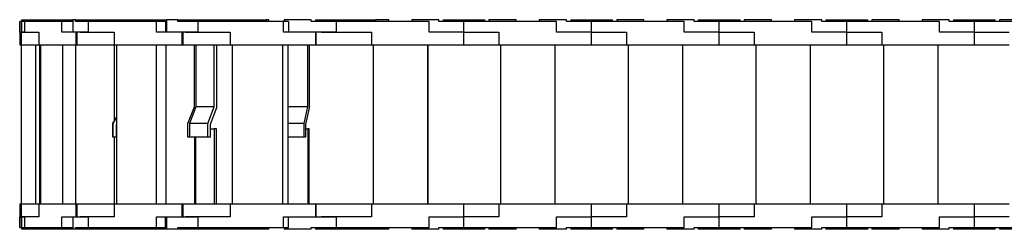
# Model space of a CAD drawing. Extents: x -228 to 645, y -182 to 499.
# Drawn here: x -27 to 209, y 449 to 499 of the extents above; entities that cross this region are included whole.
import ezdxf

# ---------------------------------------------------------------- set-up
doc = ezdxf.new("R2010")
doc.units = 0
doc.header["$LTSCALE"] = 10
doc.layers.get('0').update_dxf_attribs({"linetype": 'CONTINUOUS'})

# ---------------------------------------------------------------- blocks, each defined once
blk = doc.blocks.new('AID4967')
at = {"color": 7, "linetype": 'CONTINUOUS'}
for p, q in [((-26.092689, 498.711126), (-26.092689, 499.111126)), ((-26.092689, 499.111126), (-18.639933, 499.111126)), ((-18.639933, 499.111126), (-13.879356, 499.111126)), ((-18.639933, 499.111126), (-18.639933, 498.711126)), ((-13.234723, 499.111126), (-13.879356, 499.111126)), ((-13.879356, 499.111126), (-13.879356, 496.111126)), ((-13.234723, 498.711126), (-13.234723, 499.111126)), ((-13.234723, 499.111126), (-6.379356, 499.111126)), ((-6.379356, 499.111126), (0.630575, 499.111126)), ((-6.379356, 499.111126), (-6.379356, 498.711126)), ((0.630575, 499.111126), (3.620644, 499.111126)), ((3.620644, 499.111126), (8.487213, 499.111126)), ((3.620644, 498.711126), (3.620644, 499.111126)), ((11.23155, 499.111126), (8.487213, 499.111126)), ((8.487213, 499.111126), (8.487213, 496.111126)), ((11.23155, 498.711126), (11.23155, 499.111126)), ((11.23155, 499.111126), (15.987213, 499.111126)), ((15.987213, 499.111126), (24.653864, 499.111126)), ((15.987213, 499.111126), (15.987213, 498.711126)), ((24.653864, 499.111126), (25.987213, 499.111126)), ((25.987213, 499.111126), (32.341876, 499.111126)), ((25.987213, 498.711126), (25.987213, 499.111126)), ((32.953933, 499.111126), (32.341876, 499.111126)), ((32.341876, 499.111126), (32.341876, 498.711126)), ((32.953933, 498.711126), (32.953933, 499.111126)), ((43.141713, 499.111126), (36.641713, 499.111126)), ((36.641713, 499.111126), (36.641713, 498.711126)), ((43.141713, 498.711126), (43.141713, 499.111126)), ((44.141713, 499.111126), (53.757205, 499.111126)), ((44.141713, 499.111126), (44.141713, 498.711126)), ((53.757205, 499.111126), (54.141713, 499.111126)), ((54.141713, 498.711126), (54.141713, 499.111126)), ((54.14235, 499.111126), (58.508948, 499.111126)), ((54.14235, 498.711126), (54.14235, 499.111126)), ((61.64235, 499.111126), (58.508948, 499.111126)), ((58.508948, 499.111126), (58.508948, 498.711126)), ((61.64235, 498.711126), (61.64235, 499.111126)), ((73.641713, 499.111126), (67.141713, 499.111126)), ((67.141713, 499.111126), (67.141713, 498.711126)), ((73.641713, 498.711126), (73.641713, 499.111126)), ((74.641713, 499.111126), (74.641713, 498.711126)), ((74.641713, 499.111126), (84.641713, 499.111126)), ((84.641713, 498.711126), (84.641713, 499.111126)), ((92.141713, 499.111126), (85.570728, 499.111126)), ((85.570728, 499.111126), (85.570728, 498.711126)), ((92.141713, 498.711126), (92.141713, 499.111126)), ((104.141713, 499.111126), (97.641713, 499.111126)), ((97.641713, 499.111126), (97.641713, 498.711126)), ((104.141713, 498.711126), (104.141713, 499.111126)), ((105.141713, 499.111126), (105.141713, 498.711126)), ((105.141713, 499.111126), (115.141713, 499.111126)), ((115.141713, 498.711126), (115.141713, 499.111126)), ((122.641713, 499.111126), (116.141713, 499.111126)), ((116.141713, 499.111126), (116.141713, 498.711126)), ((122.641713, 498.711126), (122.641713, 499.111126)), ((134.641713, 499.111126), (128.141713, 499.111126)), ((128.141713, 499.111126), (128.141713, 498.711126)), ((134.641713, 498.711126), (134.641713, 499.111126)), ((135.641713, 499.111126), (135.641713, 498.711126)), ((135.641713, 499.111126), (145.641713, 499.111126)), ((145.641713, 498.711126), (145.641713, 499.111126)), ((153.141713, 499.111126), (146.641713, 499.111126)), ((146.641713, 499.111126), (146.641713, 498.711126)), ((153.141713, 498.711126), (153.141713, 499.111126)), ((165.141713, 499.111126), (158.641713, 499.111126)), ((158.641713, 499.111126), (158.641713, 498.711126)), ((165.141713, 498.711126), (165.141713, 499.111126)), ((166.141713, 499.111126), (166.141713, 498.711126)), ((166.141713, 499.111126), (176.141713, 499.111126)), ((176.141713, 498.711126), (176.141713, 499.111126)), ((183.641713, 499.111126), (177.141713, 499.111126)), ((177.141713, 499.111126), (177.141713, 498.711126)), ((183.641713, 498.711126), (183.641713, 499.111126)), ((195.641713, 499.111126), (189.141713, 499.111126)), ((189.141713, 499.111126), (189.141713, 498.711126)), ((195.641713, 498.711126), (195.641713, 499.111126)), ((196.641713, 499.111126), (196.641713, 498.711126)), ((196.641713, 499.111126), (206.641713, 499.111126)), ((206.641713, 498.711126), (206.641713, 499.111126)), ((214.141713, 499.111126), (207.641713, 499.111126)), ((207.641713, 499.111126), (207.641713, 498.711126)), ((-26.566779, 496.111126), (-26.566779, 498.711126)), ((-26.474579, 498.711126), (-26.566779, 498.711126)), ((-26.474579, 496.111126), (-26.474579, 498.711126)), ((-26.139933, 498.711126), (-26.474579, 498.711126)), ((-25.360198, 498.711126), (-26.139933, 498.711126)), ((-26.139933, 498.711126), (-26.139933, 496.111126)), ((-25.360198, 496.111126), (-25.360198, 498.711126)), ((-16.456206, 498.711126), (-25.360198, 498.711126)), ((-16.456206, 496.111126), (-16.456206, 498.711126)), ((-13.879356, 498.711126), (-16.456206, 498.711126)), ((-10.081727, 498.711126), (-13.234723, 498.711126)), ((-10.081727, 496.111126), (-10.081727, 498.711126)), ((6.161536, 498.711126), (-10.081727, 498.711126)), ((6.161536, 496.111126), (6.161536, 498.711126)), ((8.268177, 498.711126), (6.161536, 498.711126)), ((8.268177, 498.711126), (8.268177, 496.111126)), ((8.268177, 498.711126), (8.487213, 498.711126)), ((16.064795, 498.711126), (11.23155, 498.711126)), ((16.064795, 496.111126), (16.064795, 498.711126)), ((36.511423, 498.711126), (16.064795, 498.711126)), ((36.511423, 496.111126), (36.511423, 498.711126)), ((37.703026, 498.711126), (36.511423, 498.711126)), ((37.703026, 498.711126), (37.703026, 496.111126)), ((49.141713, 498.711126), (43.141713, 498.711126)), ((71.291713, 498.711126), (49.141713, 498.711126)), ((49.141713, 496.111126), (49.141713, 498.711126)), ((71.291713, 496.111126), (71.291713, 498.711126)), ((79.641713, 498.711126), (73.641713, 498.711126)), ((101.791713, 498.711126), (79.641713, 498.711126)), ((79.641713, 496.111126), (79.641713, 498.711126)), ((101.791713, 496.111126), (101.791713, 498.711126)), ((110.141713, 498.711126), (104.141713, 498.711126)), ((132.291713, 498.711126), (110.141713, 498.711126)), ((110.141713, 496.111126), (110.141713, 498.711126)), ((132.291713, 496.111126), (132.291713, 498.711126)), ((140.641713, 498.711126), (134.641713, 498.711126)), ((140.641713, 496.111126), (140.641713, 498.711126)), ((162.791713, 498.711126), (140.641713, 498.711126)), ((162.791713, 496.111126), (162.791713, 498.711126)), ((171.141713, 498.711126), (165.141713, 498.711126)), ((193.291713, 498.711126), (171.141713, 498.711126)), ((171.141713, 496.111126), (171.141713, 498.711126)), ((193.291713, 496.111126), (193.291713, 498.711126)), ((201.641713, 498.711126), (195.641713, 498.711126)), ((201.641713, 496.111126), (201.641713, 498.711126)), ((223.791713, 498.711126), (201.641713, 498.711126)), ((-26.566779, 496.111126), (-26.532022, 496.111126)), ((-26.532022, 496.111126), (-26.532022, 493.111126)), ((-26.439822, 496.111126), (-26.474579, 496.111126)), ((-26.439822, 493.111126), (-26.439822, 496.111126)), ((-26.139824, 496.111126), (-26.439822, 496.111126)), ((-26.139933, 496.106126), (-26.041276, 496.106126)), ((-26.041276, 496.111126), (-26.139824, 496.111126)), ((-26.139824, 496.106126), (-26.139824, 496.111126)), ((-26.139824, 493.111126), (-26.139824, 496.106126)), ((-26.041276, 496.106126), (-26.041276, 496.111126)), ((-26.041276, 496.111126), (-25.360198, 496.111126)), ((-25.360198, 496.111126), (-26.041276, 496.111126)), ((-25.360198, 496.111126), (-22.003614, 496.111126)), ((-22.003614, 496.111126), (-22.003614, 493.111126)), ((-13.099622, 496.111126), (-16.456206, 496.111126)), ((-13.099622, 493.111126), (-13.099622, 496.111126)), ((-12.824928, 496.111126), (-13.099622, 496.111126)), ((-12.131159, 496.111126), (-12.824928, 496.111126)), ((-12.824928, 496.106126), (-12.824928, 496.111126)), ((-12.824928, 493.111126), (-12.824928, 496.106126)), ((-12.131159, 496.106126), (-12.131159, 496.111126)), ((-12.131159, 496.111126), (-10.081727, 496.111126)), ((-10.081727, 496.111126), (-12.131159, 496.111126)), ((-10.081727, 496.111126), (-3.95842, 496.111126)), ((-3.95842, 496.111126), (-3.95842, 493.111126)), ((12.284842, 496.111126), (6.161536, 496.111126)), ((12.284842, 493.111126), (12.284842, 496.111126)), ((12.488804, 496.111126), (12.284842, 496.111126)), ((13.101098, 496.111126), (12.488804, 496.111126)), ((12.488804, 496.106126), (12.488804, 496.111126)), ((12.488804, 493.111126), (12.488804, 496.106126)), ((16.064795, 496.111126), (13.101098, 496.111126)), ((13.101098, 496.106126), (13.101098, 496.111126)), ((13.101098, 496.111126), (16.064795, 496.111126)), ((16.064795, 496.111126), (23.772666, 496.111126)), ((23.772666, 496.111126), (23.772666, 493.111126)), ((44.219295, 496.111126), (36.511423, 496.111126)), ((44.219295, 493.111126), (44.219295, 496.111126)), ((44.334664, 496.111126), (44.219295, 496.111126)), ((45.591713, 496.111126), (44.334664, 496.111126)), ((44.334664, 496.106126), (44.334664, 496.111126)), ((44.334664, 493.111126), (44.334664, 496.106126)), ((49.141713, 496.111126), (45.591713, 496.111126)), ((45.591713, 496.106126), (45.591713, 496.111126)), ((45.591713, 496.111126), (49.141713, 496.111126)), ((49.141713, 496.111126), (57.491713, 496.111126)), ((57.491713, 496.111126), (57.491713, 493.111126)), ((79.641713, 496.111126), (71.291713, 496.111126)), ((79.641713, 496.111126), (87.991713, 496.111126)), ((79.641713, 493.111126), (79.641713, 496.111126)), ((87.991713, 496.111126), (87.991713, 493.111126)), ((110.141713, 496.111126), (101.791713, 496.111126)), ((110.141713, 493.111126), (110.141713, 496.111126)), ((110.141713, 496.111126), (118.491713, 496.111126)), ((118.491713, 496.111126), (118.491713, 493.111126)), ((140.641713, 496.111126), (132.291713, 496.111126)), ((140.641713, 493.111126), (140.641713, 496.111126)), ((140.641713, 496.111126), (148.991713, 496.111126)), ((148.991713, 496.111126), (148.991713, 493.111126)), ((171.141713, 496.111126), (162.791713, 496.111126)), ((171.141713, 493.111126), (171.141713, 496.111126)), ((171.141713, 496.111126), (179.491713, 496.111126)), ((179.491713, 496.111126), (179.491713, 493.111126)), ((201.641713, 496.111126), (193.291713, 496.111126)), ((201.641713, 493.111126), (201.641713, 496.111126)), ((201.641713, 496.111126), (209.991713, 496.111126)), ((-26.532022, 493.111126), (-26.439822, 493.111126)), ((-26.439822, 493.111126), (-26.139824, 493.111126)), ((-26.23036, 493.111126), (-26.23036, 455.111126)), ((-26.176247, 493.111126), (-26.176247, 455.111126)), ((-26.139824, 493.111126), (-22.003614, 493.111126)), ((-22.776276, 493.111126), (-22.776276, 455.111126)), ((-22.003614, 493.111126), (-13.099622, 493.111126)), ((-21.80334, 493.111126), (-21.80334, 455.111126)), ((-21.568126, 493.111126), (-21.568126, 455.111126)), ((-16.342307, 493.111126), (-16.342307, 455.111126)), ((-13.229111, 493.111126), (-13.229111, 455.111126)), ((-13.099622, 493.111126), (-12.824928, 493.111126)), ((-12.824928, 493.111126), (-3.946768, 493.111126)), ((-3.95842, 493.111126), (12.284842, 493.111126)), ((-3.946768, 493.111126), (-3.946768, 474.98127)), ((-3.461126, 493.111126), (-3.461126, 455.111126)), ((6.072165, 493.111126), (6.072165, 455.111126)), ((8.383733, 493.111126), (8.383733, 455.111126)), ((12.284842, 493.111126), (12.488804, 493.111126)), ((12.488804, 493.111126), (23.772666, 493.111126)), ((15.200079, 478.325486), (15.200079, 493.111126)), ((15.558449, 493.111126), (15.558449, 478.325486)), ((19.95843, 478.325486), (19.95843, 493.111126)), ((20.502328, 493.111126), (20.502328, 478.111126)), ((23.772666, 493.111126), (44.219295, 493.111126)), ((24.257275, 493.111126), (24.257275, 455.111126)), ((36.257553, 493.111126), (36.257553, 455.111126)), ((37.565071, 493.111126), (37.565071, 455.111126)), ((42.333156, 478.325486), (42.333156, 493.111126)), ((42.640807, 493.111126), (42.640807, 478.111126)), ((44.219295, 493.111126), (44.334664, 493.111126)), ((44.334664, 493.111126), (57.491713, 493.111126)), ((57.491713, 493.111126), (79.641713, 493.111126)), ((57.891713, 493.111126), (57.891713, 455.111126)), ((70.891713, 493.111126), (70.891713, 455.111126)), ((70.952264, 493.111126), (70.952264, 455.111126)), ((70.972668, 493.111126), (70.972668, 455.111126)), ((79.641713, 493.111126), (87.991713, 493.111126)), ((87.991713, 493.111126), (110.141713, 493.111126)), ((88.391713, 493.111126), (88.391713, 455.111126)), ((101.391713, 493.111126), (101.391713, 455.111126)), ((110.141713, 493.111126), (118.491713, 493.111126)), ((118.491713, 493.111126), (140.641713, 493.111126)), ((118.891713, 493.111126), (118.891713, 455.111126)), ((131.891713, 493.111126), (131.891713, 455.111126)), ((140.641713, 493.111126), (148.991713, 493.111126)), ((148.991713, 493.111126), (171.141713, 493.111126)), ((149.391713, 493.111126), (149.391713, 455.111126)), ((162.391713, 493.111126), (162.391713, 455.111126)), ((171.141713, 493.111126), (179.491713, 493.111126)), ((179.491713, 493.111126), (201.641713, 493.111126)), ((179.891713, 493.111126), (179.891713, 455.111126)), ((192.891713, 493.111126), (192.891713, 455.111126)), ((201.641713, 493.111126), (209.991713, 493.111126)), ((13.615936, 474.325486), (15.200079, 478.325486)), ((15.558449, 478.325486), (13.98835, 474.325486)), ((19.95843, 478.325486), (15.558449, 478.325486)), ((18.388331, 474.325486), (19.95843, 478.325486)), ((20.502328, 478.111126), (18.932229, 474.111126)), ((42.333156, 478.325486), (37.565071, 478.325486)), ((41.445044, 474.325486), (42.333156, 478.325486)), ((42.640807, 478.111126), (41.752695, 474.111126)), ((-3.461126, 475.822433), (-4.325382, 474.325486)), ((-4.300406, 474.325486), (-3.461126, 475.779174)), ((-4.300406, 474.325486), (-4.325382, 474.325486)), ((-4.325382, 474.325486), (-4.325382, 471.111126)), ((-4.300406, 471.111126), (-4.300406, 474.325486)), ((-3.461126, 474.179174), (-3.500413, 474.111126)), ((-3.500413, 474.111126), (-3.500413, 471.111126)), ((13.615936, 471.111126), (13.615936, 474.325486)), ((18.388331, 474.325486), (13.98835, 474.325486)), ((13.98835, 474.325486), (13.98835, 471.111126)), ((18.388331, 471.111126), (18.388331, 474.325486)), ((18.932229, 474.111126), (18.932229, 471.111126)), ((18.932229, 473.111126), (19.95843, 473.111126)), ((19.95843, 473.111126), (19.95843, 455.111126)), ((20.502328, 473.111126), (19.95843, 473.111126)), ((20.502328, 455.111126), (20.502328, 473.111126)), ((41.445044, 474.325486), (37.565071, 474.325486)), ((41.445044, 471.111126), (41.445044, 474.325486)), ((41.752695, 474.111126), (41.752695, 471.111126)), ((41.752695, 473.111126), (42.333156, 473.111126)), ((42.333156, 473.111126), (42.333156, 455.111126)), ((42.640807, 473.111126), (42.333156, 473.111126)), ((42.640807, 455.111126), (42.640807, 473.111126)), ((-4.300406, 471.111126), (-4.325382, 471.111126)), ((-3.500413, 471.111126), (-4.300406, 471.111126)), ((-3.946768, 471.111126), (-3.946768, 455.111126)), ((13.98835, 471.111126), (13.615936, 471.111126)), ((18.388331, 471.111126), (13.98835, 471.111126)), ((15.200079, 471.111126), (15.200079, 455.111126)), ((15.558449, 455.111126), (15.558449, 471.111126)), ((18.932229, 471.111126), (18.388331, 471.111126)), ((41.445044, 471.111126), (37.565071, 471.111126)), ((41.752695, 471.111126), (41.445044, 471.111126)), ((-26.532022, 455.111126), (-26.532022, 452.111126)), ((-26.439822, 455.111126), (-26.532022, 455.111126)), ((-26.439822, 452.111126), (-26.439822, 455.111126)), ((-26.139824, 455.111126), (-26.439822, 455.111126)), ((-22.003614, 455.111126), (-26.139824, 455.111126)), ((-26.139824, 452.116126), (-26.139824, 455.111126)), ((-22.003614, 455.111126), (-22.003614, 452.111126)), ((-13.099622, 455.111126), (-22.003614, 455.111126)), ((-13.099622, 452.111126), (-13.099622, 455.111126)), ((-12.824928, 455.111126), (-13.099622, 455.111126)), ((-3.946768, 455.111126), (-12.824928, 455.111126)), ((-12.824928, 452.116126), (-12.824928, 455.111126)), ((-3.95842, 455.111126), (-3.95842, 452.111126)), ((12.284842, 455.111126), (-3.95842, 455.111126)), ((12.284842, 452.111126), (12.284842, 455.111126)), ((12.488804, 455.111126), (12.284842, 455.111126)), ((23.772666, 455.111126), (12.488804, 455.111126)), ((12.488804, 452.116126), (12.488804, 455.111126)), ((23.772666, 455.111126), (23.772666, 452.111126)), ((44.219295, 455.111126), (23.772666, 455.111126)), ((44.219295, 452.111126), (44.219295, 455.111126)), ((44.334664, 455.111126), (44.219295, 455.111126)), ((57.491713, 455.111126), (44.334664, 455.111126)), ((44.334664, 452.116126), (44.334664, 455.111126)), ((79.641713, 455.111126), (57.491713, 455.111126)), ((57.491713, 455.111126), (57.491713, 452.111126)), ((79.641713, 452.111126), (79.641713, 455.111126)), ((87.991713, 455.111126), (79.641713, 455.111126)), ((87.991713, 455.111126), (87.991713, 452.111126)), ((110.141713, 455.111126), (87.991713, 455.111126)), ((110.141713, 452.111126), (110.141713, 455.111126)), ((118.491713, 455.111126), (110.141713, 455.111126)), ((118.491713, 455.111126), (118.491713, 452.111126)), ((140.641713, 455.111126), (118.491713, 455.111126)), ((140.641713, 452.111126), (140.641713, 455.111126)), ((148.991713, 455.111126), (140.641713, 455.111126)), ((171.141713, 455.111126), (148.991713, 455.111126)), ((148.991713, 455.111126), (148.991713, 452.111126)), ((171.141713, 452.111126), (171.141713, 455.111126)), ((179.491713, 455.111126), (171.141713, 455.111126)), ((179.491713, 455.111126), (179.491713, 452.111126)), ((201.641713, 455.111126), (179.491713, 455.111126)), ((201.641713, 452.111126), (201.641713, 455.111126)), ((209.991713, 455.111126), (201.641713, 455.111126)), ((-26.566779, 449.511126), (-26.566779, 452.111126)), ((-26.532022, 452.111126), (-26.566779, 452.111126)), ((-26.474579, 449.511126), (-26.474579, 452.111126)), ((-26.474579, 452.111126), (-26.439822, 452.111126)), ((-26.439822, 452.111126), (-26.139824, 452.111126)), ((-26.041276, 452.116126), (-26.139933, 452.116126)), ((-26.139933, 452.111126), (-26.139933, 449.511126)), ((-26.139824, 452.111126), (-26.139824, 452.116126)), ((-26.139824, 452.111126), (-26.041276, 452.111126)), ((-26.041276, 452.111126), (-26.041276, 452.116126)), ((-25.360198, 452.111126), (-26.041276, 452.111126)), ((-26.041276, 452.111126), (-25.360198, 452.111126)), ((-25.360198, 449.511126), (-25.360198, 452.111126)), ((-22.003614, 452.111126), (-25.360198, 452.111126)), ((-16.456206, 449.511126), (-16.456206, 452.111126)), ((-16.456206, 452.111126), (-13.099622, 452.111126)), ((-13.879356, 452.111126), (-13.879356, 449.111126)), ((-13.099622, 452.111126), (-12.824928, 452.111126)), ((-12.824928, 452.111126), (-12.824928, 452.116126)), ((-12.824928, 452.111126), (-12.131159, 452.111126)), ((-12.131159, 452.111126), (-12.131159, 452.116126)), ((-10.081727, 452.111126), (-12.131159, 452.111126)), ((-12.131159, 452.111126), (-10.081727, 452.111126)), ((-10.081727, 449.511126), (-10.081727, 452.111126)), ((-3.95842, 452.111126), (-10.081727, 452.111126)), ((6.161536, 449.511126), (6.161536, 452.111126)), ((6.161536, 452.111126), (12.284842, 452.111126)), ((8.268177, 449.511126), (8.268177, 452.111126)), ((8.487213, 452.111126), (8.487213, 449.111126)), ((12.284842, 452.111126), (12.488804, 452.111126)), ((12.488804, 452.111126), (12.488804, 452.116126)), ((12.488804, 452.111126), (13.101098, 452.111126)), ((13.101098, 452.111126), (13.101098, 452.116126)), ((13.101098, 452.111126), (16.064795, 452.111126)), ((16.064795, 452.111126), (13.101098, 452.111126)), ((16.064795, 449.511126), (16.064795, 452.111126)), ((23.772666, 452.111126), (16.064795, 452.111126)), ((36.511423, 449.511126), (36.511423, 452.111126)), ((36.511423, 452.111126), (44.219295, 452.111126)), ((37.703026, 449.511126), (37.703026, 452.111126)), ((44.219295, 452.111126), (44.334664, 452.111126)), ((44.334664, 452.111126), (44.334664, 452.116126)), ((44.334664, 452.111126), (45.591713, 452.111126)), ((45.591713, 452.111126), (45.591713, 452.116126)), ((45.591713, 452.111126), (49.141713, 452.111126)), ((49.141713, 452.111126), (45.591713, 452.111126)), ((49.141713, 449.511126), (49.141713, 452.111126)), ((57.491713, 452.111126), (49.141713, 452.111126)), ((71.291713, 449.511126), (71.291713, 452.111126)), ((71.291713, 452.111126), (79.641713, 452.111126)), ((79.641713, 449.511126), (79.641713, 452.111126)), ((87.991713, 452.111126), (79.641713, 452.111126)), ((101.791713, 449.511126), (101.791713, 452.111126)), ((101.791713, 452.111126), (110.141713, 452.111126)), ((110.141713, 449.511126), (110.141713, 452.111126)), ((118.491713, 452.111126), (110.141713, 452.111126)), ((132.291713, 452.111126), (140.641713, 452.111126)), ((132.291713, 449.511126), (132.291713, 452.111126)), ((148.991713, 452.111126), (140.641713, 452.111126)), ((140.641713, 449.511126), (140.641713, 452.111126)), ((162.791713, 449.511126), (162.791713, 452.111126)), ((162.791713, 452.111126), (171.141713, 452.111126)), ((171.141713, 449.511126), (171.141713, 452.111126)), ((179.491713, 452.111126), (171.141713, 452.111126)), ((193.291713, 449.511126), (193.291713, 452.111126)), ((193.291713, 452.111126), (201.641713, 452.111126)), ((209.991713, 452.111126), (201.641713, 452.111126)), ((201.641713, 449.511126), (201.641713, 452.111126)), ((-26.566779, 449.511126), (-26.474579, 449.511126)), ((-26.474579, 449.511126), (-26.139933, 449.511126)), ((-26.139933, 449.511126), (-25.360198, 449.511126)), ((-26.092689, 449.111126), (-26.092689, 449.511126)), ((-18.639933, 449.111126), (-26.092689, 449.111126)), ((-25.360198, 449.511126), (-16.456206, 449.511126)), ((-18.639933, 449.511126), (-18.639933, 449.111126)), ((-13.879356, 449.111126), (-18.639933, 449.111126)), ((-16.456206, 449.511126), (-13.879356, 449.511126)), ((-13.234723, 449.111126), (-13.879356, 449.111126)), ((-13.234723, 449.111126), (-13.234723, 449.511126)), ((-13.234723, 449.511126), (-10.081727, 449.511126)), ((-6.379356, 449.111126), (-13.234723, 449.111126)), ((-10.081727, 449.511126), (6.161536, 449.511126)), ((-6.379356, 449.511126), (-6.379356, 449.111126)), ((0.630575, 449.111126), (-6.379356, 449.111126)), ((3.620644, 449.111126), (0.630575, 449.111126)), ((3.620644, 449.111126), (3.620644, 449.511126)), ((8.487213, 449.111126), (3.620644, 449.111126)), ((6.161536, 449.511126), (8.268177, 449.511126)), ((8.487213, 449.511126), (8.268177, 449.511126)), ((11.23155, 449.111126), (8.487213, 449.111126)), ((11.23155, 449.111126), (11.23155, 449.511126)), ((11.23155, 449.511126), (16.064795, 449.511126)), ((15.987213, 449.111126), (11.23155, 449.111126)), ((15.987213, 449.511126), (15.987213, 449.111126)), ((24.653864, 449.111126), (15.987213, 449.111126)), ((16.064795, 449.511126), (36.511423, 449.511126)), ((25.987213, 449.111126), (24.653864, 449.111126)), ((25.987213, 449.111126), (25.987213, 449.511126)), ((32.341876, 449.111126), (25.987213, 449.111126)), ((32.341876, 449.511126), (32.341876, 449.111126)), ((32.953933, 449.111126), (32.341876, 449.111126)), ((32.953933, 449.111126), (32.953933, 449.511126)), ((36.511423, 449.511126), (37.703026, 449.511126)), ((36.641713, 449.511126), (36.641713, 449.111126)), ((43.141713, 449.111126), (36.641713, 449.111126)), ((43.141713, 449.111126), (43.141713, 449.511126)), ((43.141713, 449.511126), (49.141713, 449.511126)), ((44.141713, 449.511126), (44.141713, 449.111126)), ((53.757205, 449.111126), (44.141713, 449.111126)), ((49.141713, 449.511126), (71.291713, 449.511126)), ((54.141713, 449.111126), (53.757205, 449.111126)), ((54.141713, 449.111126), (54.141713, 449.511126)), ((54.14235, 449.111126), (54.14235, 449.511126)), ((58.508948, 449.111126), (54.14235, 449.111126)), ((58.508948, 449.511126), (58.508948, 449.111126)), ((61.64235, 449.111126), (58.508948, 449.111126)), ((61.64235, 449.111126), (61.64235, 449.511126)), ((67.141713, 449.511126), (67.141713, 449.111126)), ((73.641713, 449.111126), (67.141713, 449.111126)), ((73.641713, 449.111126), (73.641713, 449.511126)), ((73.641713, 449.511126), (79.641713, 449.511126)), ((74.641713, 449.511126), (74.641713, 449.111126)), ((84.641713, 449.111126), (74.641713, 449.111126)), ((79.641713, 449.511126), (101.791713, 449.511126)), ((84.641713, 449.111126), (84.641713, 449.511126)), ((85.570728, 449.511126), (85.570728, 449.111126)), ((92.141713, 449.111126), (85.570728, 449.111126)), ((92.141713, 449.111126), (92.141713, 449.511126)), ((97.641713, 449.511126), (97.641713, 449.111126)), ((104.141713, 449.111126), (97.641713, 449.111126)), ((104.141713, 449.111126), (104.141713, 449.511126)), ((104.141713, 449.511126), (110.141713, 449.511126)), ((105.141713, 449.511126), (105.141713, 449.111126)), ((115.141713, 449.111126), (105.141713, 449.111126)), ((110.141713, 449.511126), (132.291713, 449.511126)), ((115.141713, 449.111126), (115.141713, 449.511126)), ((116.141713, 449.511126), (116.141713, 449.111126)), ((122.641713, 449.111126), (116.141713, 449.111126)), ((122.641713, 449.111126), (122.641713, 449.511126)), ((128.141713, 449.511126), (128.141713, 449.111126)), ((134.641713, 449.111126), (128.141713, 449.111126)), ((134.641713, 449.111126), (134.641713, 449.511126)), ((134.641713, 449.511126), (140.641713, 449.511126)), ((135.641713, 449.511126), (135.641713, 449.111126)), ((145.641713, 449.111126), (135.641713, 449.111126)), ((140.641713, 449.511126), (162.791713, 449.511126)), ((145.641713, 449.111126), (145.641713, 449.511126)), ((146.641713, 449.511126), (146.641713, 449.111126)), ((153.141713, 449.111126), (146.641713, 449.111126)), ((153.141713, 449.111126), (153.141713, 449.511126)), ((158.641713, 449.511126), (158.641713, 449.111126)), ((165.141713, 449.111126), (158.641713, 449.111126)), ((165.141713, 449.111126), (165.141713, 449.511126)), ((165.141713, 449.511126), (171.141713, 449.511126)), ((166.141713, 449.511126), (166.141713, 449.111126)), ((176.141713, 449.111126), (166.141713, 449.111126)), ((171.141713, 449.511126), (193.291713, 449.511126)), ((176.141713, 449.111126), (176.141713, 449.511126)), ((177.141713, 449.511126), (177.141713, 449.111126)), ((183.641713, 449.111126), (177.141713, 449.111126)), ((183.641713, 449.111126), (183.641713, 449.511126)), ((189.141713, 449.511126), (189.141713, 449.111126)), ((195.641713, 449.111126), (189.141713, 449.111126)), ((195.641713, 449.111126), (195.641713, 449.511126)), ((195.641713, 449.511126), (201.641713, 449.511126)), ((196.641713, 449.511126), (196.641713, 449.111126)), ((206.641713, 449.111126), (196.641713, 449.111126)), ((201.641713, 449.511126), (223.791713, 449.511126)), ((206.641713, 449.111126), (206.641713, 449.511126)), ((207.641713, 449.511126), (207.641713, 449.111126)), ((214.141713, 449.111126), (207.641713, 449.111126))]:
    blk.add_line(p, q, dxfattribs=at)
at = {"color": 9, "linetype": 'CONTINUOUS'}
for p, q in [((0.630575, 498.711126), (0.630575, 499.111126)), ((24.653864, 498.711126), (24.653864, 499.111126)), ((53.757205, 498.711126), (53.757205, 499.111126)), ((54.142245, 499.111126), (54.142245, 498.711126)), ((0.630575, 449.111126), (0.630575, 449.511126)), ((24.653864, 449.111126), (24.653864, 449.511126)), ((53.757205, 449.111126), (53.757205, 449.511126)), ((54.142245, 449.511126), (54.142245, 449.111126))]:
    blk.add_line(p, q, dxfattribs=at)

msp = doc.modelspace()

# ---------------------------------------------------------------- block references
msp.add_blockref('AID4967', (0, 0))

doc.saveas('drawing.dxf')
